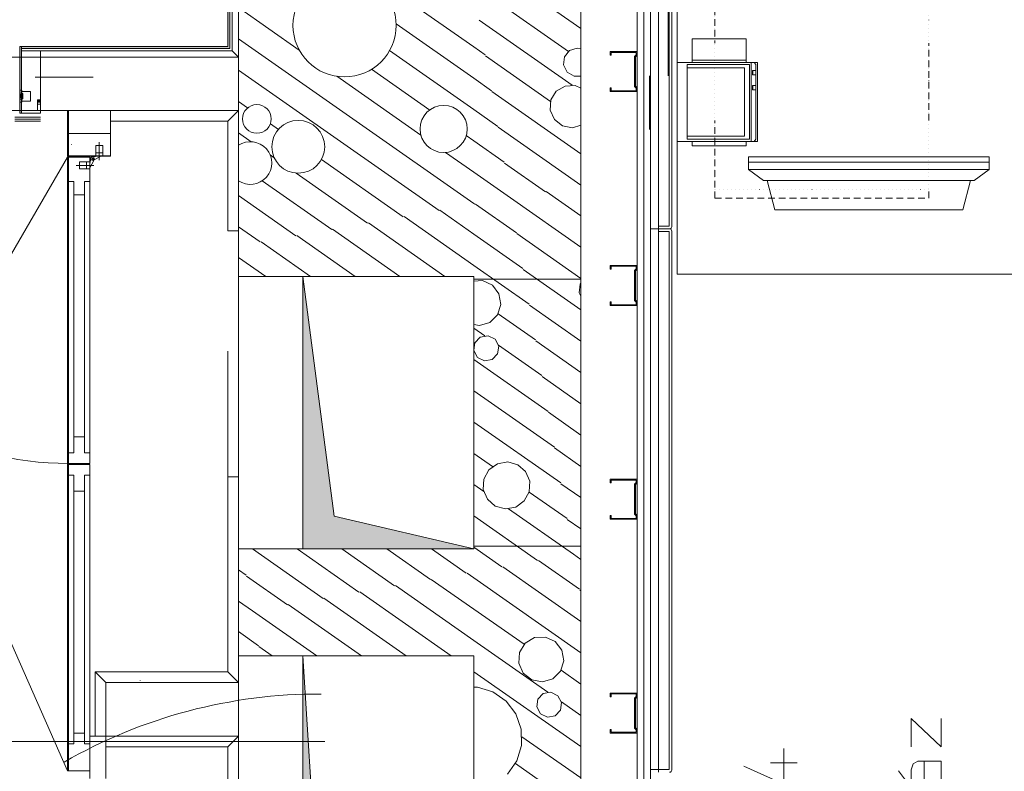
# Model space of a CAD drawing. Units: millimetres. Extents: x 0 to 84150, y 0 to 59010.
# Drawn here: x 48703 to 56066, y 24348 to 29973 of the extents above; entities that cross this region are included whole.
import ezdxf

# ---------------------------------------------------------------- set-up
doc = ezdxf.new("R2010")
doc.units = ezdxf.units.MM
for name, pattern in [('AUSGEZOGEN', [0, 0]), ('GESTRICHELT', [80, 50, -30]), ('PUNKTIERT', [30, 0, -30])]:
    doc.linetypes.add(name, pattern=pattern)
doc.layers.get('0').update_dxf_attribs({"linetype": 'CONTINUOUS'})
for name, color, linetype, lineweight in [('10', 6, 'AUSGEZOGEN', 15), ('11', 18, 'AUSGEZOGEN', 15), ('3', 171, 'AUSGEZOGEN', 15), ('4', 252, 'AUSGEZOGEN', 15), ('5', 5, 'AUSGEZOGEN', 15), ('6', 161, 'AUSGEZOGEN', 15), ('9', 254, 'AUSGEZOGEN', 15)]:
    doc.layers.add(name, color=color, linetype=linetype, lineweight=lineweight)
doc.layers.add('140', color=18, linetype='AUSGEZOGEN')
doc.styles.get("Standard").update_dxf_attribs({"font": 'TXT.SHX'})

# ---------------------------------------------------------------- blocks, each defined once
blk = doc.blocks.new('_SWS_COLOR_BLOCK_4')
at = {"layer": '140', "color": 252}
for points in [[(50819.3, 26012), (50819.3, 28052), (51055.3, 26258.2)], [(50819.3, 26012), (51055.3, 26258.2), (52099.3, 26012)]]:
    blk.add_solid(points, dxfattribs=at)
blk.add_attdef('', (0, 0), '', height=1)
blk = doc.blocks.new('_SWS_COLOR_BLOCK_8')
at = {"layer": '140', "color": 252}
for points in [[(50819.3, 21212), (50819.3, 25212), (51061, 21483)], [(50819.3, 21212), (51061, 21483), (52099.3, 21212)]]:
    blk.add_solid(points, dxfattribs=at)
blk.add_attdef('', (0, 0), '', height=1)
blk = doc.blocks.new('_SWS_COLOR_BLOCK_89')
at = {"layer": '10', "color": 161}
for points in [[(48703.5, 29772), (48715.5, 29272), (48703.5, 29272)], [(48703.5, 29772), (48715.5, 29772), (48715.5, 29272)]]:
    blk.add_solid(points, dxfattribs=at)
blk.add_attdef('', (0, 0), '', height=1)
blk = doc.blocks.new('_SWS_COLOR_BLOCK_124')
at = {"layer": '10', "color": 161}
for points in [[(50259.3, 29772), (50275.3, 32652), (50275.3, 29756)], [(50259.3, 29772), (50259.3, 32652), (50275.3, 32652)], [(50259.3, 29772), (48715.5, 29756), (48715.5, 29772)], [(50259.3, 29772), (50275.3, 29756), (48715.5, 29756)]]:
    blk.add_solid(points, dxfattribs=at)
blk.add_attdef('', (0, 0), '', height=1)
blk = doc.blocks.new('_SWS_COLOR_BLOCK_128')
at = {"layer": '10', "color": 161}
for points in [[(48835.3, 29356), (48859.5, 29372), (48859.5, 29356)], [(48835.3, 29356), (48835.3, 29372), (48859.5, 29372)]]:
    blk.add_solid(points, dxfattribs=at)
blk.add_attdef('', (0, 0), '', height=1)

msp = doc.modelspace()

# ---------------------------------------------------------------- linework, layer by layer
at = {"layer": '11', "linetype": 'AUSGEZOGEN'}
for p, q in [((52899.32, 20412), (52899.32, 32492)), ((50339.32, 28052), (50339.32, 30612)), ((53731, 29829.32), (54135.07, 29829.32)), ((53731, 29653.32), (53731, 29829.32)), ((54135.07, 29829.32), (54135.07, 29653.32)), ((53620.8, 29653.32), (53620.8, 29061.33)), ((53682.05, 29653.32), (53620.8, 29653.32)), ((53684.48, 29653.32), (54169.38, 29653.32)), ((53694.27, 29077.33), (53694.27, 29637.33)), ((53694.27, 29637.33), (54159.58, 29637.33)), ((53694.27, 29613.32), (54122.85, 29613.32)), ((53731, 29669.32), (54135.07, 29669.32)), ((54122.85, 29101.33), (54122.85, 29613.32)), ((54159.58, 29077.33), (54159.58, 29637.33)), ((54171.8, 29653.32), (54220.8, 29653.32)), ((54171.8, 29653.32), (54171.8, 29061.33)), ((54208.58, 29637.33), (54196.32, 29653.32)), ((54208.58, 29077.33), (54208.58, 29637.33)), ((54220.8, 29061.33), (54220.8, 29653.32)), ((54184.08, 29592.53), (54184.08, 29560.52)), ((54184.08, 29592.53), (54208.58, 29592.53)), ((54208.58, 29560.52), (54184.08, 29560.52)), ((54185.28, 29560.52), (54185.28, 29592.53)), ((54184.08, 29480.52), (54184.08, 29448.52)), ((54184.08, 29480.52), (54208.58, 29480.52)), ((54185.28, 29448.52), (54185.28, 29480.52)), ((54208.58, 29448.52), (54184.08, 29448.52)), ((54122.85, 29101.33), (53694.27, 29101.33)), ((53620.8, 29061.33), (53682.05, 29061.33)), ((54169.38, 29061.33), (53684.48, 29061.33)), ((54159.58, 29077.33), (53694.27, 29077.33)), ((53731, 29061.33), (53731, 29029.32)), ((54135.07, 29029.32), (53731, 29029.32)), ((54135.07, 29029.32), (54135.07, 29061.33)), ((54171.8, 29061.33), (54220.8, 29061.33)), ((54196.32, 29061.33), (54208.58, 29077.33)), ((55952.8, 28945.97), (54152.8, 28945.97)), ((54152.8, 28851), (54152.8, 28945.97)), ((55952.8, 28945.97), (55952.8, 28851)), ((54152.8, 28907.5), (55952.8, 28907.5)), ((55952.8, 28851), (54152.8, 28851)), ((54152.8, 28851), (54265.28, 28768.52)), ((55952.8, 28851), (55840.33, 28768.52)), ((55840.33, 28768.52), (54265.28, 28768.52)), ((54293.45, 28769.65), (54349.67, 28549.32)), ((55755.92, 28549.32), (55812.17, 28769.65)), ((54349.67, 28549.32), (55755.92, 28549.32)), ((52099.32, 28052), (50339.32, 28052)), ((50339.32, 28052), (50819.32, 28052)), ((50339.32, 26012), (50339.32, 28052)), ((50819.32, 26012), (50819.32, 28052)), ((52099.32, 26012), (52099.32, 28052)), ((52099.32, 28032), (52899.32, 28032)), ((50339.32, 26012), (52099.32, 26012)), ((50339.32, 25212), (50339.32, 26012)), ((50819.32, 26012), (50339.32, 26012)), ((52899.32, 26032), (52099.32, 26032)), ((52099.32, 25212), (50339.32, 25212)), ((52099.32, 21212), (52099.32, 25212))]:
    msp.add_line(p, q, dxfattribs=at)
at = {"layer": '3', "linetype": 'AUSGEZOGEN'}
for p, q in [((50259.32, 29772), (50259.32, 32652)), ((50275.33, 29756), (50275.33, 32652)), ((50291.32, 32652), (50291.32, 29740)), ((50339.32, 32652), (50339.32, 29692)), ((53319.32, 20464), (53319.32, 32600)), ((53319.32, 32580), (53319.32, 20276)), ((53319.32, 20276), (53319.32, 32580)), ((53369.32, 32600), (53369.32, 20268)), ((53369.32, 32580), (53369.32, 20276)), ((53369.32, 20276), (53369.32, 32580)), ((53369.32, 20276), (53369.32, 32580)), ((53369.32, 32580), (53369.32, 20276)), ((53419.32, 20276), (53419.32, 32580)), ((53419.32, 32580), (53419.32, 20276)), ((53419.32, 28406.7), (53419.32, 32560)), ((53419.32, 28406.7), (53419.32, 32560)), ((53479.32, 32560), (53479.32, 28406.7)), ((53479.32, 32560), (53479.32, 28426.7)), ((53479.32, 32560), (53479.32, 28406.7)), ((53559.32, 28426.7), (53559.32, 32560)), ((53559.32, 28426.7), (53559.32, 32560)), ((53579.32, 32564), (53579.32, 28422.7)), ((52899.32, 32492), (52899.32, 20412)), ((50339.32, 28052), (50339.32, 30612)), ((48703.45, 29772), (48703.45, 29272)), ((48703.45, 29772), (48715.45, 29772)), ((48715.45, 29772), (48715.45, 29272)), ((48715.45, 29772), (50259.32, 29772)), ((48715.45, 29692), (48715.45, 29772)), ((48715.45, 29756), (50275.33, 29756)), ((50139.32, 29772), (50259.32, 29772)), ((44859.45, 29692), (48859.48, 29692)), ((48715.45, 29740), (48859.45, 29740)), ((48715.45, 29272), (48715.45, 29740)), ((50291.32, 29740), (48715.45, 29740)), ((50339.32, 29692), (48715.45, 29692)), ((48859.45, 29740), (48859.45, 29272)), ((48859.48, 29292), (48859.48, 29692)), ((48859.48, 29692), (50339.32, 29692)), ((48859.48, 29292), (48859.48, 29692)), ((50339.32, 29692), (50339.32, 29292)), ((50339.32, 29692), (50339.32, 29292)), ((53119.32, 29734), (53119.32, 29706)), ((53119.32, 29734), (53319.32, 29734)), ((53119.32, 29734), (53119.32, 29706)), ((53119.32, 29734), (53319.32, 29734)), ((53125.33, 29706), (53119.32, 29706)), ((53125.33, 29706), (53119.32, 29706)), ((53125.33, 29728), (53125.33, 29706)), ((53313.33, 29728), (53125.33, 29728)), ((53125.33, 29728), (53125.33, 29706)), ((53313.33, 29728), (53125.33, 29728)), ((53301.32, 29696.5), (53313.33, 29708.5)), ((53301.32, 29696.5), (53313.33, 29708.5)), ((53301.32, 29471.53), (53301.32, 29696.5)), ((53301.32, 29471.53), (53301.32, 29696.5)), ((53319.32, 29706), (53307.33, 29694)), ((53319.32, 29706), (53307.33, 29694)), ((53307.33, 29694), (53307.33, 29474)), ((53307.33, 29694), (53307.33, 29474)), ((53313.33, 29708.5), (53313.33, 29728)), ((53313.33, 29708.5), (53313.33, 29728)), ((53319.32, 29734), (53319.32, 29706)), ((53319.32, 29734), (53319.32, 29706)), ((49251.25, 29543.2), (48819.32, 29543.2)), ((53319.32, 29586), (53319.32, 29584)), ((48861.45, 29460), (48859.45, 29460)), ((53119.32, 29462), (53125.33, 29462)), ((53119.32, 29434), (53119.32, 29462)), ((53119.32, 29462), (53125.33, 29462)), ((53119.32, 29434), (53119.32, 29462)), ((53125.33, 29462), (53125.33, 29440)), ((53125.33, 29462), (53125.33, 29440)), ((53313.33, 29459.52), (53301.32, 29471.53)), ((53313.33, 29459.52), (53301.32, 29471.53)), ((53307.33, 29474), (53319.32, 29462)), ((53307.33, 29474), (53319.32, 29462)), ((53313.33, 29440), (53313.33, 29459.52)), ((53313.33, 29440), (53313.33, 29459.52)), ((53319.32, 29462), (53319.32, 29434)), ((53319.32, 29462), (53319.32, 29434)), ((48703.45, 29356.05), (48703.45, 29444.05)), ((48703.45, 29444.05), (48719.45, 29444.05)), ((48727.45, 29420.05), (48703.45, 29424.05)), ((48703.45, 29418.05), (48711.45, 29410.05)), ((48711.45, 29390.05), (48703.45, 29382.05)), ((48703.45, 29376.05), (48727.45, 29380.05)), ((48711.45, 29390.05), (48711.45, 29410.05)), ((48711.45, 29410.05), (48719.45, 29410.05)), ((48719.45, 29390.05), (48711.45, 29390.05)), ((48719.45, 29444.05), (48719.45, 29356.05)), ((48719.45, 29436.05), (48783.45, 29436.05)), ((48719.45, 29410.05), (48719.45, 29390.05)), ((48727.45, 29420.05), (48727.45, 29380.05)), ((48783.45, 29436.05), (48783.45, 29364.05)), ((53319.32, 29434), (53119.32, 29434)), ((53319.32, 29434), (53119.32, 29434)), ((53125.33, 29440), (53313.33, 29440)), ((53125.33, 29440), (53313.33, 29440)), ((48719.45, 29356.05), (48703.45, 29356.05)), ((48783.45, 29364.05), (48719.45, 29364.05)), ((48859.45, 29372), (48835.4, 29372)), ((48835.4, 29292), (48835.4, 29372)), ((48835.4, 29356), (48859.45, 29356)), ((48859.45, 29340), (48835.4, 29340)), ((48859.45, 29372), (48859.45, 29292)), ((50339.32, 29343.2), (50339.32, 27503.2)), ((48859.48, 29292), (44859.45, 29292)), ((48859.45, 29292), (48667.45, 29292)), ((48667.45, 29244), (48859.45, 29244)), ((48715.45, 29272), (48703.45, 29272)), ((48859.45, 29272), (48715.45, 29272)), ((48859.45, 29292), (48835.4, 29292)), ((50339.32, 29292), (48859.48, 29292)), ((49059.32, 29292), (49059.32, 28952)), ((49067.33, 29292), (49059.32, 29292)), ((49066.4, 29292), (49381.6, 29292)), ((49066.85, 29122), (49066.4, 29292)), ((49067.33, 28952), (49067.33, 29292)), ((49381.6, 29292), (49381.6, 29122)), ((49383.25, 29294.05), (49383.25, 29292.05)), ((49383.25, 29292), (50339.32, 29292)), ((49383.25, 29212), (49383.25, 29292)), ((50259.32, 29212), (50339.32, 29292)), ((50339.32, 29292), (50259.32, 29212)), ((50339.32, 29292), (50339.32, 28391.8)), ((48859.45, 29228), (48667.45, 29228)), ((48667.45, 29212), (48859.45, 29212)), ((50259.32, 29212), (49383.25, 29212)), ((50259.32, 28391.8), (50259.32, 29212)), ((49066.85, 29122), (49067.33, 28952)), ((49381.6, 29122), (49381.6, 28952)), ((49093.4, 29037.4), (49091.4, 29037.4)), ((49324, 29030.17), (49271.2, 29030.17)), ((49271.2, 28976.17), (49271.2, 29030.17)), ((49297.6, 29055.6), (49297.6, 28922.18)), ((49324, 29030.17), (49324, 28976.17)), ((49059.32, 28944), (47910.85, 26960.32)), ((49059.32, 24352), (49059.32, 28944)), ((49067.33, 28944), (49059.32, 28944)), ((49381.6, 28952), (49067.33, 28952)), ((49067.33, 28944), (49067.33, 28761.57)), ((49167.33, 28944), (49067.33, 28944)), ((49067.33, 24352), (49067.33, 28944)), ((49167.33, 28944), (49167.33, 28943)), ((49227.33, 28943), (49167.33, 28943)), ((49227.33, 28895.5), (49236.67, 28944.72)), ((49227.33, 28761.57), (49227.33, 28943)), ((49228.47, 28926.7), (49229.67, 28938.1)), ((49229.67, 28938.1), (49289.05, 28952.58)), ((49236.67, 28944.72), (49250.6, 28952.25)), ((49250.6, 28952.25), (49254.53, 28945.1)), ((49254.53, 28945.1), (49259.32, 28935.1)), ((49314.93, 28952.58), (49265.07, 28925.37)), ((49324, 28976.17), (49271.2, 28976.17)), ((49271.2, 28976.17), (49324, 28976.17)), ((49271.2, 28952.58), (49271.2, 28976.17)), ((49324, 28952.58), (49271.2, 28952.58)), ((49289.05, 28952.58), (49314.93, 28952.58)), ((49324, 28976.17), (49324, 28952.58)), ((49124.27, 28882.3), (49257.73, 28882.3)), ((49149.72, 28855.9), (49149.72, 28908.7)), ((49149.72, 28908.7), (49203.73, 28908.7)), ((49203.73, 28908.7), (49203.73, 28855.9)), ((49203.73, 28855.9), (49203.73, 28908.7)), ((49203.73, 28908.7), (49227.33, 28908.7)), ((49227.33, 28864.97), (49256.53, 28918.7)), ((49227.33, 28908.7), (49227.33, 28855.9)), ((49227.33, 28864.97), (49227.33, 28895.5)), ((49228.47, 28926.7), (49238.68, 28923.38)), ((49244.65, 28920.97), (49238.68, 28923.38)), ((49250.28, 28920.17), (49244.65, 28920.97)), ((49244.85, 28930.45), (49244.93, 28930.97)), ((49244.85, 28929.97), (49244.85, 28930.45)), ((49244.85, 28929.45), (49244.85, 28929.97)), ((49244.93, 28928.98), (49244.85, 28929.45)), ((49244.93, 28930.97), (49245.05, 28931.45)), ((49245.05, 28928.5), (49244.93, 28928.98)), ((49245.05, 28931.45), (49245.25, 28931.9)), ((49245.25, 28928), (49245.05, 28928.5)), ((49245.25, 28931.9), (49245.45, 28932.38)), ((49245.45, 28927.58), (49245.25, 28928)), ((49245.45, 28932.38), (49245.68, 28932.78)), ((49245.68, 28927.13), (49245.45, 28927.58)), ((49245.68, 28932.78), (49246, 28933.18)), ((49246, 28926.73), (49245.68, 28927.13)), ((49246, 28933.18), (49246.32, 28933.58)), ((49246.32, 28926.37), (49246, 28926.73)), ((49246.32, 28933.58), (49246.67, 28933.9)), ((49246.67, 28926), (49246.32, 28926.37)), ((49246.67, 28933.9), (49247.08, 28934.2)), ((49247.08, 28925.73), (49246.67, 28926)), ((49247.08, 28934.2), (49247.52, 28934.45)), ((49247.52, 28925.45), (49247.08, 28925.73)), ((49247.52, 28934.45), (49247.97, 28934.65)), ((49247.97, 28925.25), (49247.52, 28925.45)), ((49247.97, 28934.65), (49248.45, 28934.85)), ((49248.45, 28925.1), (49247.97, 28925.25)), ((49248.45, 28934.85), (49248.92, 28934.97)), ((49248.92, 28924.97), (49248.45, 28925.1)), ((49248.92, 28934.97), (49249.45, 28935)), ((49249.45, 28924.9), (49248.92, 28924.97)), ((49249.45, 28935), (49249.93, 28935.05)), ((49249.93, 28924.85), (49249.45, 28924.9)), ((49249.93, 28935.05), (49250.45, 28935)), ((49250.45, 28924.9), (49249.93, 28924.85)), ((49255.07, 28920.57), (49250.28, 28920.17)), ((49250.45, 28935), (49250.92, 28934.97)), ((49250.92, 28924.97), (49250.45, 28924.9)), ((49250.92, 28934.97), (49251.4, 28934.85)), ((49251.4, 28925.1), (49250.92, 28924.97)), ((49251.4, 28934.85), (49251.88, 28934.65)), ((49251.88, 28925.25), (49251.4, 28925.1)), ((49251.88, 28934.65), (49252.33, 28934.45)), ((49252.33, 28925.45), (49251.88, 28925.25)), ((49252.33, 28934.45), (49252.78, 28934.2)), ((49252.78, 28925.73), (49252.33, 28925.45)), ((49252.78, 28934.2), (49253.18, 28933.9)), ((49253.18, 28926), (49252.78, 28925.73)), ((49253.18, 28933.9), (49253.52, 28933.58)), ((49253.52, 28926.37), (49253.18, 28926)), ((49253.52, 28933.58), (49253.87, 28933.18)), ((49253.87, 28926.73), (49253.52, 28926.37)), ((49253.87, 28933.18), (49254.17, 28932.78)), ((49254.17, 28927.13), (49253.87, 28926.73)), ((49254.17, 28932.78), (49254.4, 28932.38)), ((49254.4, 28927.58), (49254.17, 28927.13)), ((49254.4, 28932.38), (49254.65, 28931.9)), ((49254.65, 28928), (49254.4, 28927.58)), ((49254.65, 28931.9), (49254.8, 28931.45)), ((49254.8, 28928.5), (49254.65, 28928)), ((49254.8, 28931.45), (49254.93, 28930.97)), ((49254.93, 28928.98), (49254.8, 28928.5)), ((49254.93, 28930.97), (49255, 28930.45)), ((49255, 28929.45), (49254.93, 28928.98)), ((49255, 28930.45), (49255, 28929.97)), ((49255, 28929.97), (49255, 28929.45)), ((49265.07, 28925.37), (49255.07, 28920.57)), ((49258.92, 28924.65), (49256.53, 28918.7)), ((49259.72, 28930.3), (49258.92, 28924.65)), ((49259.32, 28935.1), (49259.72, 28930.3)), ((49203.73, 28855.9), (49149.72, 28855.9)), ((49227.33, 28855.9), (49203.73, 28855.9)), ((49067.25, 26732), (49067.25, 28761.57)), ((49067.33, 28761.57), (49107.33, 28761.57)), ((49107.25, 26732), (49107.25, 28761.57)), ((49107.33, 28761.57), (49107.33, 28661.57)), ((49187.25, 28761.57), (49187.25, 26732)), ((49187.33, 28761.57), (49227.33, 28761.57)), ((49187.33, 28661.57), (49187.33, 28761.57)), ((49227.25, 28761.57), (49227.25, 26732)), ((49107.33, 28661.57), (49187.33, 28661.57)), ((53479.32, 28426.7), (53559.32, 28426.7)), ((53479.32, 28426.7), (53559.32, 28426.7)), ((53479.32, 28406.7), (53479.32, 28426.7)), ((50339.32, 28391.8), (50259.32, 28391.8)), ((53419.32, 28406.7), (53479.32, 28406.7)), ((53419.32, 24361.33), (53419.32, 28406.7)), ((53479.32, 28406.7), (53419.32, 28406.7)), ((53419.32, 28406.7), (53419.32, 24361.33)), ((53479.32, 28406.7), (53419.32, 28406.7)), ((53479.32, 28406.7), (53419.32, 28406.7)), ((53479.32, 28406.7), (53479.32, 24361.33)), ((53479.32, 28406.7), (53479.32, 28386.7)), ((53563.33, 28406.7), (53479.32, 28406.7)), ((53563.33, 28406.7), (53479.32, 28406.7)), ((53479.32, 28406.7), (53479.32, 24361.33)), ((53479.32, 28386.7), (53479.32, 24361.33)), ((53479.32, 28386.7), (53559.32, 28386.7)), ((53479.32, 28386.7), (53559.32, 28386.7)), ((53559.32, 28386.7), (53559.32, 24361.33)), ((53559.32, 28386.7), (53559.32, 24361.33)), ((53579.32, 24357.33), (53579.32, 28390.7)), ((53119.32, 28134), (53119.32, 28106)), ((53119.32, 28134), (53319.32, 28134)), ((53119.32, 28134), (53119.32, 28106)), ((53119.32, 28134), (53319.32, 28134)), ((53125.33, 28128), (53125.33, 28106)), ((53313.33, 28128), (53125.33, 28128)), ((53125.33, 28128), (53125.33, 28106)), ((53313.33, 28128), (53125.33, 28128)), ((53313.33, 28108.5), (53313.33, 28128)), ((53313.33, 28108.5), (53313.33, 28128)), ((53319.32, 28134), (53319.32, 28106)), ((53319.32, 28134), (53319.32, 28106)), ((53125.33, 28106), (53119.32, 28106)), ((53125.33, 28106), (53119.32, 28106)), ((53301.32, 28096.5), (53313.33, 28108.5)), ((53301.32, 28096.5), (53313.33, 28108.5)), ((53301.32, 27871.53), (53301.32, 28096.5)), ((53301.32, 27871.53), (53301.32, 28096.5)), ((53319.32, 28106), (53307.33, 28094)), ((53319.32, 28106), (53307.33, 28094)), ((53307.33, 28094), (53307.33, 27874)), ((53307.33, 28094), (53307.33, 27874)), ((50339.32, 28052), (50339.32, 26012)), ((50339.32, 28052), (50819.32, 28052)), ((50339.32, 26012), (50339.32, 28052)), ((50819.32, 28052), (50819.32, 26012)), ((53319.32, 27986), (53319.32, 27984)), ((53119.32, 27862), (53125.33, 27862)), ((53119.32, 27834), (53119.32, 27862)), ((53119.32, 27862), (53125.33, 27862)), ((53119.32, 27834), (53119.32, 27862)), ((53319.32, 27834), (53119.32, 27834)), ((53319.32, 27834), (53119.32, 27834)), ((53125.33, 27862), (53125.33, 27840)), ((53125.33, 27862), (53125.33, 27840)), ((53125.33, 27840), (53313.33, 27840)), ((53125.33, 27840), (53313.33, 27840)), ((53313.33, 27859.52), (53301.32, 27871.53)), ((53313.33, 27859.52), (53301.32, 27871.53)), ((53307.33, 27874), (53319.32, 27862)), ((53307.33, 27874), (53319.32, 27862)), ((53313.33, 27840), (53313.33, 27859.52)), ((53313.33, 27840), (53313.33, 27859.52)), ((53319.32, 27862), (53319.32, 27834)), ((53319.32, 27862), (53319.32, 27834)), ((50259.32, 27492.05), (50259.32, 25092.05)), ((47910.85, 26960.32), (49059.32, 24352)), ((49107.4, 26852), (49107.4, 26732)), ((49187.33, 26852), (49107.4, 26852)), ((49107.4, 26852), (49107.4, 26732)), ((49187.4, 26852), (49107.4, 26852)), ((49187.33, 26852), (49187.33, 26732)), ((49187.4, 26732), (49187.4, 26852)), ((49067.4, 26732), (49067.4, 26652)), ((49107.4, 26732), (49067.4, 26732)), ((49067.4, 26732), (49067.4, 26652)), ((49107.4, 26732), (49067.4, 26732)), ((49227.33, 26732), (49187.33, 26732)), ((49227.4, 26732), (49187.4, 26732)), ((49227.4, 26732), (49227.33, 26732)), ((49227.4, 26652), (49227.4, 26732)), ((49227.4, 26652), (49227.4, 26732)), ((49067.4, 26652), (49227.4, 26652)), ((49067.4, 26643.78), (49227.4, 26643.78)), ((49067.4, 26563.78), (49067.4, 26643.78)), ((49067.4, 26563.78), (49067.4, 26643.78)), ((49227.4, 26643.78), (49227.4, 26563.78)), ((49227.4, 26643.78), (49227.4, 26563.78)), ((49107.4, 26563.78), (49067.4, 26563.78)), ((49107.4, 26563.78), (49067.4, 26563.78)), ((49107.25, 24553.5), (49107.25, 26563.78)), ((49107.4, 26443.78), (49107.4, 26563.78)), ((49107.4, 26443.78), (49107.4, 26563.78)), ((49187.25, 26563.78), (49187.25, 24553.5)), ((49187.33, 26443.78), (49187.33, 26563.78)), ((49227.33, 26563.78), (49187.33, 26563.78)), ((49187.4, 26563.78), (49187.4, 26443.78)), ((49227.4, 26563.78), (49187.4, 26563.78)), ((49227.4, 26563.78), (49227.33, 26563.78)), ((50259.32, 26551.8), (50339.32, 26551.8)), ((50259.32, 25092.05), (50259.32, 26551.8)), ((50339.32, 26551.8), (50339.32, 25012.05)), ((53119.32, 26534), (53319.32, 26534)), ((53119.32, 26506), (53119.32, 26534)), ((53119.32, 26534), (53119.32, 26506)), ((53319.32, 26534), (53119.32, 26534)), ((53125.33, 26528), (53125.33, 26506)), ((53313.33, 26528), (53125.33, 26528)), ((53125.33, 26528), (53313.33, 26528)), ((53125.33, 26506), (53125.33, 26528)), ((53301.32, 26496.5), (53313.33, 26508.5)), ((53313.33, 26508.5), (53301.32, 26496.5)), ((53313.33, 26508.5), (53313.33, 26528)), ((53313.33, 26528), (53313.33, 26508.5)), ((53319.32, 26534), (53319.32, 26506)), ((53319.32, 26506), (53319.32, 26534)), ((49187.33, 26443.78), (49107.4, 26443.78)), ((49187.4, 26443.78), (49107.4, 26443.78)), ((53125.33, 26506), (53119.32, 26506)), ((53119.32, 26506), (53125.33, 26506)), ((53301.32, 26271.53), (53301.32, 26496.5)), ((53301.32, 26496.5), (53301.32, 26271.53)), ((53319.32, 26506), (53307.33, 26494)), ((53307.33, 26494), (53319.32, 26506)), ((53307.33, 26494), (53307.33, 26274)), ((53307.33, 26274), (53307.33, 26494)), ((53319.32, 26386), (53319.32, 26384)), ((53119.32, 26262), (53125.33, 26262)), ((53119.32, 26234), (53119.32, 26262)), ((53119.32, 26262), (53119.32, 26234)), ((53125.33, 26262), (53119.32, 26262)), ((53319.32, 26234), (53119.32, 26234)), ((53119.32, 26234), (53319.32, 26234)), ((53125.33, 26262), (53125.33, 26240)), ((53125.33, 26240), (53125.33, 26262)), ((53125.33, 26240), (53313.33, 26240)), ((53313.33, 26240), (53125.33, 26240)), ((53313.33, 26259.52), (53301.32, 26271.53)), ((53301.32, 26271.53), (53313.33, 26259.52)), ((53307.33, 26274), (53319.32, 26262)), ((53319.32, 26262), (53307.33, 26274)), ((53313.33, 26240), (53313.33, 26259.52)), ((53313.33, 26259.52), (53313.33, 26240)), ((53319.32, 26262), (53319.32, 26234)), ((53319.32, 26234), (53319.32, 26262)), ((50339.32, 25212), (50339.32, 26012)), ((50819.32, 26012), (50339.32, 26012)), ((50339.32, 25212), (50339.32, 25092.05)), ((50339.32, 25212), (50819.32, 25212)), ((50339.32, 21212), (50339.32, 25212)), ((50819.32, 21212), (50819.32, 25212)), ((49267.33, 25092.05), (50259.32, 25092.05)), ((49347.33, 25012.05), (49267.33, 25092.05)), ((49267.33, 24612.3), (49267.33, 25092.05)), ((49267.33, 25092.05), (49347.33, 25012.05)), ((50259.32, 25092.05), (49659.32, 25092.05)), ((50259.32, 25092.05), (50339.32, 25012.05)), ((50339.32, 25012.05), (50259.32, 25092.05)), ((50339.32, 25012.05), (49347.33, 25012.05)), ((49347.33, 24612.05), (49347.33, 25012.05)), ((49347.33, 25012.05), (50339.32, 25012.05)), ((49347.33, 25012.05), (49347.33, 24612.3)), ((49603.25, 25026.6), (49603.25, 25024.6)), ((50339.32, 25012.05), (50339.32, 24612.05)), ((53119.32, 24934), (53319.32, 24934)), ((53119.32, 24906), (53119.32, 24934)), ((53119.32, 24934), (53119.32, 24906)), ((53319.32, 24934), (53119.32, 24934)), ((53125.33, 24906), (53119.32, 24906)), ((53119.32, 24906), (53125.33, 24906)), ((53125.33, 24928), (53125.33, 24906)), ((53313.33, 24928), (53125.33, 24928)), ((53125.33, 24928), (53313.33, 24928)), ((53125.33, 24906), (53125.33, 24928)), ((53301.32, 24896.5), (53313.33, 24908.5)), ((53313.33, 24908.5), (53301.32, 24896.5)), ((53301.32, 24671.53), (53301.32, 24896.5)), ((53301.32, 24896.5), (53301.32, 24671.53)), ((53319.32, 24906), (53307.33, 24894)), ((53307.33, 24894), (53319.32, 24906)), ((53307.33, 24894), (53307.33, 24674)), ((53307.33, 24674), (53307.33, 24894)), ((53313.33, 24908.5), (53313.33, 24928)), ((53313.33, 24928), (53313.33, 24908.5)), ((53319.32, 24934), (53319.32, 24906)), ((53319.32, 24906), (53319.32, 24934)), ((53319.32, 24784), (53319.32, 24786)), ((53313.33, 24659.52), (53301.32, 24671.53)), ((53301.32, 24671.53), (53313.33, 24659.52)), ((53307.33, 24674), (53319.32, 24662)), ((53319.32, 24662), (53307.33, 24674)), ((49107.4, 24633.5), (49107.4, 24553.5)), ((49187.4, 24633.5), (49107.4, 24633.5)), ((49187.4, 24553.5), (49187.4, 24633.5)), ((49227.33, 24293.65), (49227.33, 24612.05)), ((49227.33, 24612.05), (49347.33, 24612.05)), ((49347.33, 24612.3), (49267.33, 24612.3)), ((50339.32, 24612.05), (49347.33, 24612.05)), ((49347.33, 24612.05), (50339.32, 24612.05)), ((49347.33, 24532.05), (49347.33, 24612.05)), ((49347.33, 24612.05), (49347.33, 24293.65)), ((50259.32, 24532.05), (50339.32, 24612.05)), ((50339.32, 24612.05), (50259.32, 24532.05)), ((50339.32, 21212), (50339.32, 24612.05)), ((50339.32, 24612.05), (50339.32, 20412)), ((53119.32, 24662), (53125.33, 24662)), ((53119.32, 24634), (53119.32, 24662)), ((53119.32, 24634), (53119.32, 24662)), ((53125.33, 24662), (53119.32, 24662)), ((53319.32, 24634), (53119.32, 24634)), ((53119.32, 24634), (53319.32, 24634)), ((53125.33, 24662), (53125.33, 24640)), ((53125.33, 24640), (53125.33, 24662)), ((53125.33, 24640), (53313.33, 24640)), ((53313.33, 24640), (53125.33, 24640)), ((53313.33, 24640), (53313.33, 24659.52)), ((53313.33, 24659.52), (53313.33, 24640)), ((53319.32, 24662), (53319.32, 24634)), ((53319.32, 24634), (53319.32, 24662)), ((50237.88, 24570.7), (47904.85, 24570.7)), ((50985.38, 24570.7), (47914.65, 24570.7)), ((49067.33, 24352), (49067.33, 24553.5)), ((49107.4, 24553.5), (49067.33, 24553.5)), ((49227.4, 24553.5), (49187.4, 24553.5)), ((49227.4, 24352), (49227.4, 24553.5)), ((50259.32, 24532.05), (49347.33, 24532.05)), ((50259.32, 20412), (50259.32, 24532.05)), ((49067.33, 24352), (49227.4, 24352)), ((53479.32, 24361.33), (53419.32, 24361.33)), ((53419.32, 24361.33), (53479.32, 24361.33)), ((53559.32, 24361.33), (53479.32, 24361.33)), ((53479.32, 24361.33), (53479.32, 24341.33)), ((53559.32, 24361.33), (53479.32, 24361.33))]:
    msp.add_line(p, q, dxfattribs=at)
for centre, radius, start, end in [((53563.33, 28422.7), 16, 270, 360), ((53563.33, 28390.7), 15.99, 0, 90), ((49059.32, 28944), 2292.01, 239.930791, 270.201791), ((50942.8, 21103.1), 3823.53, 89.789459, 119.923459), ((53563.33, 24357.33), 16, 270, 360)]:
    msp.add_arc(centre, radius, start, end, dxfattribs=at)
at = {"layer": '4', "linetype": 'AUSGEZOGEN'}
for p, q in [((52099.32, 29768.45), (50894.58, 30612)), ((52099.32, 30465.77), (52899.32, 29905.6)), ((52099.32, 30231.4), (52807.48, 29735.52)), ((50339.32, 30063.38), (50794.05, 29744.97)), ((52138.77, 29969.4), (52833.77, 29482.78)), ((52099.32, 29534.1), (51518.25, 29940.97)), ((50339.32, 29829), (52099.32, 28596.6)), ((52184.72, 29708.65), (52099.32, 29768.45)), ((52815.57, 29741.65), (52873, 29760.52)), ((52873, 29760.52), (52899.32, 29753.7)), ((52099.32, 29299.72), (51468.87, 29741.17)), ((52185.87, 29702.05), (52672.4, 29361.37)), ((52770.78, 29634.7), (52777.48, 29694.77)), ((52777.48, 29694.77), (52815.57, 29741.65)), ((51334.05, 29601.2), (51768.8, 29296.77)), ((52797.6, 29580.52), (52770.78, 29634.7)), ((50339.32, 29594.6), (51838.58, 28544.85)), ((51703.4, 29108.2), (51074.08, 29548.85)), ((52231.88, 29441.3), (52099.32, 29534.1)), ((52849.48, 29549.5), (52797.6, 29580.52)), ((52899.32, 29551.1), (52849.48, 29549.5)), ((52715.33, 29436.85), (52780.97, 29475.97)), ((52780.97, 29475.97), (52857.27, 29480.05)), ((52899.32, 29460.8), (52857.27, 29480.05)), ((52233.05, 29434.65), (52899.32, 28968.12)), ((52675.33, 29371.73), (52715.33, 29436.85)), ((50339.32, 29360.25), (50407.73, 29312.38)), ((52670.2, 29295.5), (52675.33, 29371.73)), ((52279, 29173.9), (52099.32, 29299.72)), ((52701.08, 29225.57), (52670.2, 29295.5)), ((50577.45, 29193.52), (50637.12, 29151.73)), ((52280.17, 29167.3), (52899.32, 28733.78)), ((52760.97, 29178.05), (52701.08, 29225.57)), ((52836, 29163.78), (52760.97, 29178.05)), ((52899.32, 29183), (52836, 29163.78)), ((50339.32, 29125.9), (50434, 29059.6)), ((52099.32, 29065.37), (52042.2, 29105.37)), ((52099.32, 29065.37), (52326.18, 28906.53)), ((50575.45, 28960.57), (50606.6, 28938.72)), ((51887.38, 28979.4), (52099.32, 28831)), ((51571.18, 28497.7), (50959.27, 28926.13)), ((52327.33, 28899.9), (52634.08, 28685.12)), ((51303.8, 28450.57), (50769.58, 28824.65)), ((52099.32, 28831), (52373.33, 28639.12)), ((51036.4, 28403.4), (50516.58, 28767.4)), ((50769.05, 28356.25), (50339.32, 28657.18)), ((52899.32, 28505.2), (52640.68, 28686.3)), ((52105.92, 28592), (52099.32, 28596.6)), ((52112.57, 28593.18), (52419.27, 28378.38)), ((52373.33, 28639.12), (52899.32, 28270.8)), ((51577.8, 28498.85), (52099.32, 28133.7)), ((52099.32, 28368.05), (51845.17, 28546)), ((50339.32, 28422.8), (50501.65, 28309.12)), ((51310.4, 28451.73), (51881.25, 28052)), ((50775.65, 28357.4), (51211.8, 28052)), ((51546.53, 28052), (51043.05, 28404.57)), ((52099.32, 28368.05), (52466.45, 28111)), ((52420.45, 28371.77), (52899.32, 28036.45)), ((50508.28, 28310.3), (50877.12, 28052)), ((50339.32, 28194.2), (50542.4, 28052)), ((52513.58, 27843.6), (52099.32, 28133.7)), ((52899.32, 27802.1), (52467.6, 28104.38)), ((50819.32, 28052), (50819.32, 26012)), ((51055.28, 26258.12), (50819.32, 28052)), ((52099.32, 28016.57), (52163.65, 28020)), ((52163.65, 28020), (52237.52, 27986.17)), ((52237.52, 27986.17), (52287.2, 27921.9)), ((52887.97, 27928.12), (52893.6, 27992.65)), ((52893.6, 27992.65), (52899.32, 28000.77)), ((52287.2, 27921.9), (52301.27, 27841.9)), ((52899.32, 27903.8), (52887.97, 27928.12)), ((52301.27, 27841.9), (52276.6, 27764.5)), ((52899.32, 27567.73), (52514.77, 27837)), ((52218.77, 27707.45), (52276.6, 27764.5)), ((52281, 27772.1), (52560.73, 27576.25)), ((52099.32, 27691.73), (52141.05, 27683.8)), ((52141.05, 27683.8), (52218.77, 27707.45)), ((52181.93, 27607.13), (52099.32, 27664.97)), ((52107, 27554.57), (52099.32, 27499.9)), ((52147.57, 27596.57), (52107, 27554.57)), ((52147.57, 27596.57), (52205.07, 27606.73)), ((52205.07, 27606.73), (52257.57, 27581.13)), ((52257.57, 27581.13), (52284.98, 27529.57)), ((52899.32, 27333.38), (52561.88, 27569.6)), ((52099.32, 27495.93), (52126.27, 27445.17)), ((52276.85, 27471.73), (52236.27, 27429.72)), ((52284.98, 27529.57), (52276.85, 27471.73)), ((52283.65, 27535.9), (52607.88, 27308.85)), ((52099.32, 27430.6), (52655, 27041.5)), ((52126.27, 27445.17), (52178.77, 27419.6)), ((52178.77, 27419.6), (52236.27, 27429.72)), ((52899.32, 27099), (52609.05, 27302.25)), ((52099.32, 27196.2), (52702.17, 26774.1)), ((52656.2, 27034.9), (52899.32, 26864.65)), ((52099.32, 26961.85), (52749.32, 26506.73)), ((52899.32, 26630.25), (52703.33, 26767.5)), ((52099.32, 26727.5), (52239.08, 26629.6)), ((52275.07, 26650.05), (52352.27, 26663.7)), ((52352.27, 26663.7), (52427.73, 26642.45)), ((52211.45, 26604.32), (52173.98, 26535.5)), ((52211.45, 26604.32), (52275.07, 26650.05)), ((52427.73, 26642.45), (52486.48, 26590.57)), ((52486.48, 26590.57), (52516.93, 26518.38)), ((52173.98, 26535.5), (52170.05, 26457.2)), ((52516.93, 26518.38), (52513.05, 26440.1)), ((52173.68, 26441.05), (52099.32, 26493.12)), ((52170.05, 26457.2), (52200.47, 26384.97)), ((52513.05, 26440.1), (52475.57, 26371.25)), ((52796.45, 26239.38), (52512.48, 26438.18)), ((52899.32, 26395.9), (52750.47, 26500.12)), ((52200.47, 26384.97), (52259.27, 26333.1)), ((52411.93, 26325.5), (52475.57, 26371.25)), ((52259.27, 26333.1), (52334.72, 26311.9)), ((52334.72, 26311.9), (52411.93, 26325.5)), ((52357.65, 26312.25), (52843.6, 25971.98)), ((52099.32, 26012), (51055.28, 26258.12)), ((52099.32, 26258.78), (52576.25, 25924.8)), ((52899.32, 26161.53), (52797.6, 26232.73)), ((50443.45, 26012), (50971.98, 25641.98)), ((51239.32, 25689.1), (50778.12, 26012)), ((52099.32, 26012), (50819.32, 26012)), ((51506.72, 25736.25), (51112.85, 26012)), ((51447.57, 26012), (51774.08, 25783.38)), ((52041.48, 25830.52), (51782.27, 26012)), ((52099.32, 26024.4), (52308.85, 25877.7)), ((52889.58, 25711.2), (52582.85, 25926)), ((52899.32, 25932.98), (52843.6, 25971.98)), ((50339.32, 25856.37), (50396.67, 25816.2)), ((52315.45, 25878.85), (52899.32, 25470)), ((50704.58, 25594.8), (50397.85, 25809.57)), ((52099.32, 25561.45), (51780.73, 25784.57)), ((52099.32, 25795.8), (52048.07, 25831.7)), ((52099.32, 25795.8), (52899.32, 25235.65)), ((52099.32, 25327.1), (51513.33, 25737.4)), ((52899.32, 25698.6), (52890.78, 25704.6)), ((50978.58, 25643.12), (51594.25, 25212)), ((51245.97, 25690.25), (51928.92, 25212)), ((50443.8, 25548.8), (50339.32, 25622)), ((50711.2, 25595.97), (51259.53, 25212)), ((52099.32, 25561.45), (52474.98, 25298.4)), ((50924.8, 25212), (50443.8, 25548.8)), ((50339.32, 25393.4), (50489.8, 25288.05)), ((52552.85, 25348.5), (52483.05, 25306.93)), ((52633.98, 25352.85), (52552.85, 25348.5)), ((52707.8, 25319), (52633.98, 25352.85)), ((50490.97, 25281.45), (50590.07, 25212)), ((52099.32, 25327.1), (52652.2, 24939.92)), ((52440.52, 25237.7), (52483.05, 25306.93)), ((52757.48, 25254.72), (52707.8, 25319)), ((50819.32, 25212), (50819.32, 21212)), ((51061.05, 21482.98), (50819.32, 25212)), ((52435.07, 25156.65), (52440.52, 25237.7)), ((52771.6, 25174.72), (52757.48, 25254.72)), ((52435.07, 25156.65), (52467.92, 25082.33)), ((52746.88, 25097.33), (52771.6, 25174.72)), ((52899.32, 24532.58), (52099.32, 25092.73)), ((52531.58, 25031.8), (52467.92, 25082.33)), ((52689.08, 25040.3), (52611.37, 25016.65)), ((52746.88, 25097.33), (52689.08, 25040.3)), ((52899.32, 25001.3), (52751.27, 25104.92)), ((52099.32, 24977.65), (52126.8, 24978.12)), ((52126.8, 24978.12), (52242.25, 24942.85)), ((52611.37, 25016.65), (52531.58, 25031.8)), ((52242.25, 24942.85), (52341.18, 24873.58)), ((52569.17, 24829.57), (52577.27, 24887.4)), ((52577.27, 24887.4), (52617.85, 24929.4)), ((52675.38, 24939.57), (52617.85, 24929.4)), ((52727.85, 24913.98), (52675.38, 24939.57)), ((52755.28, 24862.4), (52727.85, 24913.98)), ((52341.18, 24873.58), (52413.8, 24777.18)), ((52596.58, 24778), (52569.17, 24829.57)), ((52747.12, 24804.57), (52755.28, 24862.4)), ((52899.32, 24766.93), (52753.92, 24868.72)), ((52413.8, 24777.18), (52453.12, 24663)), ((52649.08, 24752.4), (52596.58, 24778)), ((52706.58, 24762.58), (52649.08, 24752.4)), ((52706.58, 24762.58), (52747.12, 24804.57)), ((52453.12, 24663), (52455.25, 24542.3)), ((52899.32, 24298.2), (52458.85, 24606.6)), ((52455.25, 24542.3), (52419.93, 24426.8)), ((52419.93, 24426.8), (52350.68, 24327.93)), ((52409.45, 24406.85), (52899.32, 24063.85))]:
    msp.add_line(p, q, dxfattribs=at)
at = {"layer": '4', "linetype": 'GESTRICHELT'}
for p, q in [((50339.32, 26012), (50339.32, 28052)), ((50819.32, 28052), (50819.32, 26012)), ((50339.32, 25212), (50339.32, 21212)), ((50819.32, 21212), (50819.32, 25212))]:
    msp.add_line(p, q, dxfattribs=at)
at = {"layer": '4', "linetype": 'AUSGEZOGEN'}
for centre, radius in [((51132.48, 29930.32), 385.93), ((50476.6, 29230.17), 107.27), ((51873.2, 29154.92), 176.13), ((50786.13, 29021.73), 197.75)]:
    msp.add_circle(centre, radius, dxfattribs=at)
msp.add_arc((50427.67, 28900.05), 159.67, 236.40448, 123.60048, dxfattribs=at)
at = {"layer": '5', "linetype": 'AUSGEZOGEN'}
for p, q in [((48859.48, 29692), (50339.32, 29692)), ((50339.32, 29692), (50339.32, 29292)), ((50339.32, 29292), (48859.48, 29292)), ((49383.25, 29292), (50339.32, 29292)), ((49383.25, 29212), (49383.25, 29292)), ((50339.32, 29292), (50339.32, 28391.8)), ((50259.32, 29212), (49383.25, 29212)), ((50259.32, 28391.8), (50259.32, 29212)), ((50339.32, 28391.8), (50259.32, 28391.8)), ((50339.32, 28052), (50819.32, 28052)), ((50339.32, 26012), (50339.32, 28052)), ((50819.32, 28052), (50819.32, 26012)), ((50259.32, 26551.8), (50339.32, 26551.8)), ((50259.32, 25092.05), (50259.32, 26551.8)), ((50339.32, 26551.8), (50339.32, 25012.05)), ((50819.32, 26012), (50339.32, 26012)), ((50339.32, 25212), (50819.32, 25212)), ((50339.32, 25012.05), (50339.32, 25212)), ((50819.32, 25212), (50819.32, 21212)), ((49267.33, 25092.05), (50259.32, 25092.05)), ((49267.33, 24612.3), (49267.33, 25092.05)), ((49347.33, 25012.05), (50339.32, 25012.05)), ((49347.33, 24612.05), (49347.33, 25012.05)), ((50339.32, 25012.05), (49347.33, 25012.05)), ((49347.33, 25012.05), (49347.33, 24612.3)), ((55370.52, 24530.58), (55370.52, 24743.9)), ((55370.52, 24743.9), (55594.52, 24530.58)), ((55594.52, 24743.9), (55594.52, 24530.58)), ((49347.33, 24612.3), (49267.33, 24612.3)), ((50339.32, 24612.05), (49347.33, 24612.05)), ((49347.33, 24612.05), (50339.32, 24612.05)), ((49347.33, 24532.05), (49347.33, 24612.05)), ((50339.32, 21212), (50339.32, 24612.05)), ((50339.32, 24612.05), (50339.32, 20412)), ((50259.32, 24532.05), (49347.33, 24532.05)), ((50259.32, 20412), (50259.32, 24532.05)), ((54416.75, 24251.82), (54416.75, 24518.5)), ((54118.08, 24386.94), (54416.75, 24251.82)), ((54518.08, 24411.83), (54318.08, 24411.83)), ((55385.45, 24404.01), (55370.52, 24358.5)), ((55419.59, 24423.92), (55385.45, 24404.01)), ((55594.52, 24423.92), (55419.59, 24423.92)), ((55466.52, 24423.92), (55466.52, 24273.17)), ((55594.52, 24273.17), (55594.52, 24423.92)), ((55327.85, 24281.71), (55274.52, 24352.81)), ((55370.52, 24358.5), (55370.52, 24233.35))]:
    msp.add_line(p, q, dxfattribs=at)
at = {"layer": '6', "linetype": 'AUSGEZOGEN'}
for p, q in [((50291.32, 29740), (50291.32, 32652)), ((50339.32, 32652), (50339.32, 29692)), ((53479.32, 28426.7), (53479.32, 32560)), ((53559.32, 32560), (53559.32, 28426.7)), ((48859.45, 29740), (48715.45, 29740)), ((48715.45, 29272), (48715.45, 29740)), ((48715.45, 29740), (50291.32, 29740)), ((48715.45, 29692), (48715.45, 29740)), ((50339.32, 29692), (48715.45, 29692)), ((48859.45, 29740), (48859.45, 29272)), ((50291.32, 29740), (50339.32, 29692)), ((50339.32, 29692), (50291.32, 29740)), ((48835.4, 29340), (48859.45, 29340)), ((48835.4, 29292), (48835.4, 29340)), ((48859.45, 29340), (48859.45, 29292)), ((48859.45, 29272), (48715.45, 29272)), ((48859.45, 29292), (48835.4, 29292)), ((49059.32, 29292), (49067.33, 29292)), ((49059.32, 28952), (49059.32, 29292)), ((49066.4, 29292), (49066.85, 29122)), ((49381.6, 29292), (49066.4, 29292)), ((49067.33, 29292), (49067.33, 28952)), ((49381.6, 29122), (49381.6, 29292)), ((49066.85, 29122), (49067.33, 28952.58)), ((49381.6, 29122), (49066.85, 29122)), ((49381.6, 29122), (49066.85, 29122)), ((49381.6, 28952.58), (49381.6, 29122)), ((49271.2, 29030.17), (49271.2, 28976.17)), ((49324, 29030.17), (49271.2, 29030.17)), ((49324, 29030.17), (49324, 28976.17)), ((49067.33, 28952), (49059.32, 28952)), ((49067.33, 28944), (49059.32, 28944)), ((49059.32, 24352), (49059.32, 28944)), ((49067.33, 28952.58), (49381.6, 28952.58)), ((49067.33, 28944), (49227.33, 28944)), ((49067.33, 28944), (49067.33, 28761.57)), ((49067.33, 28944), (49067.33, 24352)), ((49236.67, 28944.72), (49227.33, 28895.5)), ((49227.33, 28761.57), (49227.33, 28944)), ((49228.47, 28926.7), (49229.67, 28938.1)), ((49289.05, 28952.58), (49229.67, 28938.1)), ((49250.6, 28952.25), (49236.67, 28944.72)), ((49254.53, 28945.1), (49250.6, 28952.25)), ((49259.32, 28935.1), (49254.53, 28945.1)), ((49265.07, 28925.37), (49314.93, 28952.58)), ((49271.2, 28976.17), (49324, 28976.17)), ((49271.2, 28976.17), (49271.2, 28952.58)), ((49324, 28976.17), (49271.2, 28976.17)), ((49271.2, 28952.58), (49324, 28952.58)), ((49314.93, 28952.58), (49289.05, 28952.58)), ((49324, 28952.58), (49324, 28976.17)), ((49149.72, 28908.7), (49203.73, 28908.7)), ((49149.72, 28908.7), (49149.72, 28855.9)), ((49203.73, 28855.9), (49203.73, 28908.7)), ((49227.33, 28908.7), (49203.73, 28908.7)), ((49203.73, 28908.7), (49203.73, 28855.9)), ((49227.33, 28864.97), (49256.53, 28918.7)), ((49227.33, 28855.9), (49227.33, 28908.7)), ((49227.33, 28864.97), (49227.33, 28895.5)), ((49228.47, 28926.7), (49238.68, 28923.38)), ((49238.68, 28923.38), (49244.65, 28920.97)), ((49244.65, 28920.97), (49250.28, 28920.17)), ((49244.93, 28930.97), (49244.85, 28930.45)), ((49244.85, 28930.45), (49244.85, 28929.97)), ((49244.85, 28929.97), (49244.85, 28929.45)), ((49244.85, 28929.45), (49244.93, 28928.98)), ((49245.05, 28931.45), (49244.93, 28930.97)), ((49244.93, 28928.98), (49245.05, 28928.5)), ((49245.25, 28931.9), (49245.05, 28931.45)), ((49245.05, 28928.5), (49245.25, 28928)), ((49245.45, 28932.38), (49245.25, 28931.9)), ((49245.25, 28928), (49245.45, 28927.58)), ((49245.68, 28932.78), (49245.45, 28932.38)), ((49245.45, 28927.58), (49245.68, 28927.13)), ((49246, 28933.18), (49245.68, 28932.78)), ((49245.68, 28927.13), (49246, 28926.73)), ((49246.32, 28933.58), (49246, 28933.18)), ((49246.32, 28926.37), (49246, 28926.73)), ((49246.67, 28933.9), (49246.32, 28933.58)), ((49246.32, 28926.37), (49246.67, 28926)), ((49247.08, 28934.2), (49246.67, 28933.9)), ((49246.67, 28926), (49247.08, 28925.73)), ((49247.52, 28934.45), (49247.08, 28934.2)), ((49247.08, 28925.73), (49247.52, 28925.45)), ((49247.97, 28934.65), (49247.52, 28934.45)), ((49247.52, 28925.45), (49247.97, 28925.25)), ((49248.45, 28934.85), (49247.97, 28934.65)), ((49247.97, 28925.25), (49248.45, 28925.1)), ((49248.92, 28934.97), (49248.45, 28934.85)), ((49248.45, 28925.1), (49248.92, 28924.97)), ((49249.45, 28935), (49248.92, 28934.97)), ((49248.92, 28924.97), (49249.45, 28924.9)), ((49249.93, 28935.05), (49249.45, 28935)), ((49249.45, 28924.9), (49249.93, 28924.85)), ((49250.45, 28935), (49249.93, 28935.05)), ((49249.93, 28924.85), (49250.45, 28924.9)), ((49250.28, 28920.17), (49255.07, 28920.57)), ((49250.92, 28934.97), (49250.45, 28935)), ((49250.45, 28924.9), (49250.92, 28924.97)), ((49251.4, 28934.85), (49250.92, 28934.97)), ((49250.92, 28924.97), (49251.4, 28925.1)), ((49251.88, 28934.65), (49251.4, 28934.85)), ((49251.4, 28925.1), (49251.88, 28925.25)), ((49252.33, 28934.45), (49251.88, 28934.65)), ((49251.88, 28925.25), (49252.33, 28925.45)), ((49252.78, 28934.2), (49252.33, 28934.45)), ((49252.33, 28925.45), (49252.78, 28925.73)), ((49253.18, 28933.9), (49252.78, 28934.2)), ((49252.78, 28925.73), (49253.18, 28926)), ((49253.52, 28933.58), (49253.18, 28933.9)), ((49253.18, 28926), (49253.52, 28926.37)), ((49253.87, 28933.18), (49253.52, 28933.58)), ((49253.52, 28926.37), (49253.87, 28926.73)), ((49254.17, 28932.78), (49253.87, 28933.18)), ((49253.87, 28926.73), (49254.17, 28927.13)), ((49254.4, 28932.38), (49254.17, 28932.78)), ((49254.17, 28927.13), (49254.4, 28927.58)), ((49254.65, 28931.9), (49254.4, 28932.38)), ((49254.4, 28927.58), (49254.65, 28928)), ((49254.8, 28931.45), (49254.65, 28931.9)), ((49254.65, 28928), (49254.8, 28928.5)), ((49254.93, 28930.97), (49254.8, 28931.45)), ((49254.8, 28928.5), (49254.93, 28928.98)), ((49255, 28930.45), (49254.93, 28930.97)), ((49254.93, 28928.98), (49255, 28929.45)), ((49255, 28929.97), (49255, 28930.45)), ((49255, 28929.45), (49255, 28929.97)), ((49255.07, 28920.57), (49265.07, 28925.37)), ((49256.53, 28918.7), (49258.92, 28924.65)), ((49258.92, 28924.65), (49259.72, 28930.3)), ((49259.72, 28930.3), (49259.32, 28935.1)), ((49149.72, 28855.9), (49203.73, 28855.9)), ((49203.73, 28855.9), (49227.33, 28855.9)), ((49067.25, 28761.57), (49067.25, 26732)), ((49107.25, 28761.57), (49067.25, 28761.57)), ((49067.33, 28761.57), (49107.33, 28761.57)), ((49107.25, 26732), (49107.25, 28761.57)), ((49107.33, 28761.57), (49107.33, 28661.57)), ((49187.25, 28761.57), (49187.25, 26732)), ((49227.25, 28761.57), (49187.25, 28761.57)), ((49187.33, 28761.57), (49227.33, 28761.57)), ((49187.33, 28661.57), (49187.33, 28761.57)), ((49227.25, 26732), (49227.25, 28761.57)), ((49107.33, 28661.57), (49187.33, 28661.57)), ((53559.32, 28426.7), (53479.32, 28426.7)), ((53479.32, 28386.7), (53479.32, 24361.33)), ((53479.32, 28386.7), (53559.32, 28386.7)), ((53559.32, 28386.7), (53559.32, 24361.33)), ((49067.25, 26732), (49107.25, 26732)), ((49187.25, 26732), (49227.25, 26732)), ((49067.33, 26563.78), (49107.25, 26563.78)), ((49067.33, 24553.5), (49067.33, 26563.78)), ((49107.25, 26563.78), (49107.25, 24553.5)), ((49187.25, 26563.78), (49227.25, 26563.78)), ((49187.25, 24553.5), (49187.25, 26563.78)), ((49227.25, 24553.5), (49227.25, 26563.78)), ((49107.25, 24553.5), (49067.33, 24553.5)), ((49227.25, 24553.5), (49187.25, 24553.5)), ((49067.33, 24352), (49059.32, 24352)), ((53559.32, 24361.33), (53479.32, 24361.33))]:
    msp.add_line(p, q, dxfattribs=at)
at = {"layer": '9', "linetype": 'AUSGEZOGEN'}
for p, q in [((53620.8, 28069.32), (53620.8, 30869.32)), ((53551.77, 29552.13), (53551.77, 30352.13)), ((53411.77, 29152.13), (53411.77, 29552.13)), ((60020.8, 28069.32), (53620.8, 28069.32))]:
    msp.add_line(p, q, dxfattribs=at)
at = {"layer": '9', "linetype": 'PUNKTIERT'}
for p, q in [((53900.8, 28701.33), (53900.8, 30873.32)), ((55500.8, 30873.32), (55500.8, 28701.33)), ((55500.8, 28701.33), (53900.8, 28701.33))]:
    msp.add_line(p, q, dxfattribs=at)
at = {"layer": '9', "linetype": 'GESTRICHELT'}
for p, q in [((53900.8, 30377.33), (53900.8, 29797.33)), ((55500.8, 29217.33), (55500.8, 29797.33)), ((53900.8, 28637.33), (53900.8, 29217.33)), ((55500.8, 28637.33), (55500.8, 28717.33)), ((53900.8, 28637.33), (55500.8, 28637.33))]:
    msp.add_line(p, q, dxfattribs=at)

# ---------------------------------------------------------------- block references
for name in ['_SWS_COLOR_BLOCK_124', '_SWS_COLOR_BLOCK_89', '_SWS_COLOR_BLOCK_128', '_SWS_COLOR_BLOCK_4', '_SWS_COLOR_BLOCK_8']:
    msp.add_blockref(name, (0, 0))

doc.saveas('drawing.dxf')
